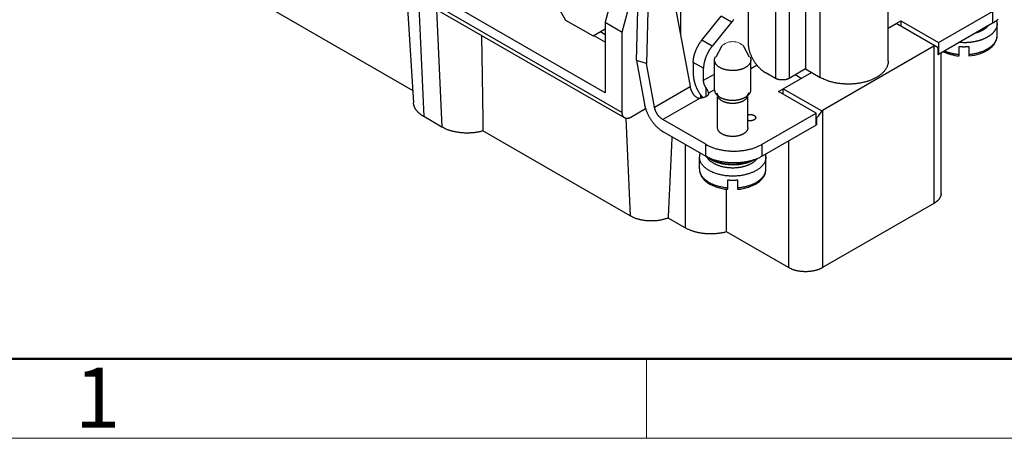
# Model space of a CAD drawing. Units: millimetres. Extents: x 11 to 751, y 29 to 435.
# Drawn here: x 339 to 404, y 120 to 148 of the extents above; entities that cross this region are included whole.
import ezdxf

# ---------------------------------------------------------------- set-up
doc = ezdxf.new("R2010")
doc.units = ezdxf.units.MM
doc.header["$MEASUREMENT"] = 0
doc.layers.get('0').update_dxf_attribs({"lineweight": 30})
doc.layers.add('DIM', color=3, linetype='Continuous', lineweight=15)
doc.layers.add('图框', color=7, linetype='Continuous', lineweight=20)
doc.styles.add('Romans字体', font='romans.shx', dxfattribs={"width": 0.75})

# ---------------------------------------------------------------- blocks, each defined once
blk = doc.blocks.new('A4图框-NEW')
at = {"layer": '图框', "lineweight": 50}
blk.add_line((836.855, 484.035), (1126.929, 484.035), dxfattribs=at)
at = {"layer": '图框', "color": 6}
blk.add_line((882.948, 484.035), (882.948, 480.535), dxfattribs=at)
at = {"layer": '图框', "color": 1, "lineweight": 18}
blk.add_line((833.413, 480.535), (1130.412, 480.535), dxfattribs=at)
at = {"layer": '图框', "color": 6, "insert": (857.76, 483.652), "char_height": 2.652, "width": 2.55791, "attachment_point": 1, "style": 'Romans字体'}
blk.add_mtext('1', dxfattribs=at)

msp = doc.modelspace()

# ---------------------------------------------------------------- linework, layer by layer
at = {"linetype": 'Continuous'}
for p, q in [((330.392, 169.448), (378.589, 141.622)), ((377.457, 142.928), (331.524, 169.448)), ((330.558, 169.082), (378.755, 141.256)), ((382.436, 154.882), (382.436, 146.781)), ((379.324, 154.588), (377.457, 147.588)), ((349.028, 152.157), (364.751, 143.079)), ((381.738, 150.588), (383.068, 143.327)), ((364.335, 149.582), (364.805, 142.257)), ((373.724, 149.689), (374.855, 147.729)), ((378.589, 146.934), (379.42, 150.052)), ((379.532, 145.056), (379.664, 149.972)), ((380.324, 149.771), (380.192, 144.855)), ((365.131, 149.121), (365.493, 141.344)), ((386.904, 149.297), (386.904, 146.227)), ((396.163, 145.018), (396.163, 149.395)), ((366.319, 148.435), (366.681, 140.658)), ((390.695, 148.872), (390.695, 144.496)), ((391.656, 143.941), (391.656, 148.317)), ((399.491, 146.243), (403.055, 148.301)), ((403.055, 148.301), (403.055, 147.517)), ((374.855, 147.729), (376.666, 146.684)), ((383.85, 146.392), (385.135, 147.99)), ((385.814, 147.598), (385.135, 147.99)), ((388.715, 148.252), (388.715, 143.875)), ((389.62, 148.252), (389.62, 143.875)), ((396.691, 147.501), (397.002, 147.68)), ((397.002, 147.68), (399.491, 146.243)), ((397.002, 147.68), (397.002, 147.321)), ((376.666, 146.684), (377.457, 147.141)), ((377.457, 147.588), (377.457, 142.928)), ((377.457, 147.588), (378.589, 146.934)), ((385.814, 147.598), (384.529, 146)), ((396.163, 147.196), (396.691, 147.501)), ((396.163, 147.196), (396.163, 147.196)), ((399.235, 146.032), (396.691, 147.501)), ((403.055, 147.517), (399.491, 145.459)), ((403.36, 146.717), (403.36, 147.501)), ((377.457, 146.259), (376.694, 146.7)), ((377.146, 146.962), (377.457, 146.782)), ((378.589, 141.622), (378.589, 146.934)), ((384.529, 146), (383.85, 146.392)), ((385.149, 145.99), (384.78, 145.267)), ((386.993, 145.267), (386.624, 145.99)), ((399.18, 145.998), (391.826, 141.752)), ((399.18, 145.998), (399.18, 135.612)), ((399.467, 145.898), (399.235, 146.032)), ((399.467, 145.44), (399.467, 145.898)), ((399.491, 146.243), (399.491, 145.459)), ((400.84, 145.46), (400.84, 145.983)), ((401.48, 145.983), (401.48, 145.46)), ((380.192, 144.855), (379.532, 145.056)), ((379.532, 145.056), (380.06, 142.173)), ((384.686, 143.124), (384.686, 145.084)), ((387.086, 143.124), (387.086, 145.084)), ((399.491, 145.459), (399.467, 145.473)), ((399.648, 136.266), (399.648, 145.55)), ((400.838, 145.359), (400.84, 145.46)), ((401.48, 145.46), (401.481, 145.359)), ((380.72, 141.972), (380.192, 144.855)), ((383.284, 144.934), (383.284, 144.137)), ((383.963, 144.542), (383.284, 144.934)), ((383.963, 143.745), (383.963, 144.542)), ((387.495, 144.739), (387.086, 144.503)), ((390.695, 144.496), (389.62, 143.875)), ((390.695, 144.496), (391.656, 143.941)), ((383.963, 143.745), (384.686, 144.162)), ((388.715, 143.875), (388.036, 144.267)), ((389.224, 143.189), (391.091, 144.267)), ((390.412, 143.875), (390.016, 144.104)), ((380.72, 141.972), (383.068, 143.327)), ((384.133, 142.667), (384.133, 143.239)), ((384.686, 143.117), (384.299, 142.893)), ((388.913, 143.01), (389.224, 143.189)), ((389.224, 143.189), (391.768, 141.721)), ((389.224, 142.83), (389.224, 143.189)), ((383.73, 142.571), (381.271, 141.151)), ((383.781, 142.573), (383.781, 142.768)), ((384.807, 142.918), (384.98, 142.625)), ((384.886, 140.609), (384.886, 142.683)), ((386.793, 142.625), (386.965, 142.918)), ((386.886, 140.609), (386.886, 142.683)), ((391.402, 141.573), (388.913, 143.01)), ((380.138, 141.863), (379.155, 141.295)), ((366.681, 140.658), (365.493, 141.344)), ((378.826, 141.227), (379.126, 134.78)), ((384.104, 139.515), (381.271, 141.151)), ((387.838, 139.515), (391.402, 141.573)), ((391.402, 140.789), (391.402, 141.573)), ((391.434, 141.26), (391.402, 141.279)), ((391.434, 141.26), (391.434, 140.803)), ((391.826, 141.752), (391.826, 131.367)), ((391.402, 140.789), (387.838, 138.731)), ((391.434, 140.803), (391.402, 140.822)), ((379.126, 134.78), (369.392, 140.399)), ((381.271, 140.367), (384.104, 138.731)), ((382.742, 139.518), (382.742, 133.998)), ((384.104, 138.731), (384.104, 139.515)), ((387.838, 138.731), (387.838, 139.515)), ((389.563, 139.727), (389.563, 131.367)), ((383.686, 137.899), (383.686, 138.682)), ((388.086, 137.899), (388.086, 138.682)), ((385.565, 136.541), (385.566, 136.642)), ((385.566, 136.642), (385.566, 137.164)), ((386.206, 137.164), (386.206, 136.642)), ((386.206, 136.642), (386.208, 136.541)), ((385.473, 133.728), (385.473, 136.55)), ((399.18, 135.612), (391.826, 131.367)), ((382.742, 133.998), (381.62, 134.646)), ((389.563, 131.367), (385.473, 133.728))]:
    msp.add_line(p, q, dxfattribs=at)
for points in [[(385.947, 147.758, 0.005802), (385.889, 147.689, 0.002817), (385.814, 147.598, 0.001491)], [(403.419, 147.78, -0.007272), (403.382, 147.747, -0.008198), (403.343, 147.714, -0.006137), (403.306, 147.684, -0.002379), (403.271, 147.658, -0.008001), (403.225, 147.625, -0.01286), (403.152, 147.578, -0.006165), (403.055, 147.517, -0.003276)], [(403.36, 147.501), (403.358, 147.452, -0.016394), (403.353, 147.403, -0.016452), (403.345, 147.354, -0.01624), (403.334, 147.306, -0.015914), (403.319, 147.259, -0.015533), (403.302, 147.211, -0.015063), (403.281, 147.165, -0.014549), (403.258, 147.119, -0.01399), (403.232, 147.074, -0.013421), (403.203, 147.029, -0.01282), (403.171, 146.986, -0.012239), (403.137, 146.944, -0.011645), (403.101, 146.903, -0.01109), (403.062, 146.863, -0.010529), (403.022, 146.824, -0.010018), (402.979, 146.787, -0.009505), (402.935, 146.75, -0.009049), (402.889, 146.715, -0.008589), (402.841, 146.682, -0.008189), (402.793, 146.649, -0.007781), (402.743, 146.619, -0.007434), (402.692, 146.589, -0.007078), (402.64, 146.561, -0.006774), (402.587, 146.534, -0.006455), (402.534, 146.509, -0.006204), (402.48, 146.484, -0.005944), (402.425, 146.462, -0.005697), (402.371, 146.44, -0.005429), (402.316, 146.42, -0.005292), (402.261, 146.401, -0.005078), (402.205, 146.383, -0.004976), (402.148, 146.366, -0.004975), (402.088, 146.349, -0.004893), (402.027, 146.333, -0.004943), (401.964, 146.318, -0.004925), (401.899, 146.304, -0.004891), (401.832, 146.291, -0.004919), (401.764, 146.279, -0.005063), (401.694, 146.268, -0.004886), (401.623, 146.259, -0.004543), (401.551, 146.251, -0.005092), (401.476, 146.244, -0.006209), (401.399, 146.238, -0.004591), (401.325, 146.234, -0.00133), (401.257, 146.231, -0.006766), (401.169, 146.23, -0.011827), (401.031, 146.235, -0.00566), (400.849, 146.243, -0.002919)], [(402.001, 146.908), (402.018, 146.914, 0.001778), (402.035, 146.919, 0.001813), (402.052, 146.924, 0.001848), (402.068, 146.93, 0.001842), (402.085, 146.936, 0.001846), (402.101, 146.941, 0.001883), (402.118, 146.947, 0.001907), (402.134, 146.953, 0.001936), (402.151, 146.96, 0.001961), (402.167, 146.966, 0.001992), (402.184, 146.972, 0.002018), (402.2, 146.979, 0.002051), (402.217, 146.986, 0.002079), (402.233, 146.993, 0.002113), (402.249, 147, 0.002143), (402.266, 147.007, 0.002178), (402.282, 147.015, 0.002209), (402.298, 147.022, 0.002247), (402.314, 147.03, 0.00228), (402.33, 147.038, 0.002319), (402.346, 147.046, 0.002354), (402.362, 147.054, 0.002395), (402.378, 147.062, 0.002432), (402.393, 147.07, 0.002475), (402.409, 147.079, 0.002515), (402.424, 147.088, 0.00256), (402.44, 147.097, 0.002602), (402.455, 147.106, 0.002649), (402.47, 147.115, 0.002693), (402.485, 147.124, 0.002743), (402.5, 147.134, 0.002789), (402.515, 147.143, 0.002839), (402.53, 147.153, 0.00289), (402.544, 147.163, 0.002951), (402.558, 147.173, 0.002994), (402.573, 147.183, 0.003031), (402.587, 147.194, 0.003114), (402.6, 147.204, 0.003243), (402.614, 147.215, 0.003202), (402.628, 147.226, 0.003035), (402.641, 147.237, 0.003426), (402.654, 147.248, 0.004197), (402.667, 147.259, 0.003217), (402.68, 147.27, 0.001047), (402.691, 147.28, 0.004702), (402.704, 147.294, 0.008395), (402.725, 147.314, 0.004174), (402.751, 147.342, 0.002215)], [(369.294, 146.717), (369.298, 146.494, -0.000028), (369.302, 146.272, -0.000028), (369.306, 146.051, -0.000029), (369.31, 145.83, -0.000029), (369.313, 145.611, -0.000029), (369.317, 145.392, -0.000029), (369.32, 145.174, -0.000029), (369.324, 144.957, -0.00003), (369.328, 144.741, -0.00003), (369.331, 144.525, -0.00003), (369.335, 144.311, -0.00003), (369.338, 144.097, -0.000031), (369.341, 143.885, -0.000031), (369.345, 143.673, -0.000031), (369.348, 143.462, -0.000031), (369.351, 143.252, -0.000031), (369.354, 143.042, -0.000032), (369.358, 142.834, -0.000033), (369.361, 142.626, -0.000032), (369.364, 142.419, -0.00003), (369.367, 142.215, -0.000034), (369.37, 142.009, -0.000041), (369.373, 141.798, -0.000031), (369.376, 141.601, -0.000011), (369.378, 141.423, -0.000044), (369.381, 141.197, -0.000078), (369.386, 140.851, -0.000038), (369.392, 140.399, -0.000021)], [(383.284, 144.934), (383.285, 144.978, -0.007345), (383.287, 145.023, -0.00695), (383.29, 145.069, -0.006684), (383.294, 145.116, -0.006611), (383.3, 145.164, -0.006473), (383.308, 145.213, -0.006329), (383.316, 145.263, -0.00618), (383.327, 145.313, -0.006071), (383.338, 145.363, -0.005947), (383.351, 145.415, -0.005845), (383.365, 145.466, -0.005736), (383.381, 145.518, -0.005645), (383.398, 145.57, -0.005556), (383.416, 145.622, -0.005488), (383.436, 145.674, -0.0054), (383.456, 145.726, -0.005306), (383.478, 145.778, -0.005286), (383.502, 145.83, -0.005325), (383.526, 145.881, -0.005143), (383.551, 145.931, -0.004793), (383.578, 145.981, -0.005206), (383.605, 146.031, -0.00609), (383.634, 146.081, -0.004699), (383.662, 146.127, -0.00182), (383.688, 146.169, -0.006416), (383.723, 146.22, -0.010992), (383.777, 146.295, -0.005553), (383.85, 146.392, -0.003011)], [(401.48, 145.46), (401.575, 145.469, 0.006855), (401.671, 145.481, 0.006645), (401.767, 145.496, 0.006655), (401.864, 145.513, 0.007001), (401.96, 145.533, 0.00726), (402.055, 145.556, 0.0075), (402.149, 145.582, 0.007753), (402.242, 145.611, 0.008085), (402.334, 145.643, 0.008417), (402.423, 145.677, 0.008796), (402.51, 145.714, 0.009196), (402.593, 145.753, 0.00964), (402.674, 145.795, 0.010131), (402.751, 145.84, 0.010667), (402.825, 145.886, 0.011223), (402.894, 145.935, 0.011761), (402.959, 145.986, 0.012508), (403.019, 146.038, 0.013398), (403.075, 146.092, 0.013839), (403.126, 146.146, 0.01371), (403.171, 146.202, 0.01564), (403.212, 146.259, 0.019182), (403.248, 146.318, 0.015909), (403.278, 146.374, 0.006906), (403.303, 146.425, 0.022338), (403.324, 146.49, 0.040289), (403.343, 146.588, 0.021393), (403.36, 146.717, 0.01184)], [(384.529, 146), (384.496, 145.959, 0.005182), (384.464, 145.916, 0.005013), (384.432, 145.872, 0.004934), (384.401, 145.828, 0.00499), (384.371, 145.782, 0.005005), (384.341, 145.735, 0.005009), (384.312, 145.687, 0.005012), (384.284, 145.639, 0.005041), (384.257, 145.59, 0.005063), (384.23, 145.54, 0.005098), (384.205, 145.489, 0.00513), (384.181, 145.438, 0.005172), (384.157, 145.386, 0.005222), (384.135, 145.335, 0.005285), (384.114, 145.283, 0.005335), (384.095, 145.23, 0.005371), (384.077, 145.178, 0.005488), (384.06, 145.126, 0.005667), (384.044, 145.074, 0.005615), (384.03, 145.023, 0.005357), (384.017, 144.972, 0.00596), (384.005, 144.921, 0.007161), (383.995, 144.869, 0.005684), (383.987, 144.821, 0.002236), (383.979, 144.778, 0.007991), (383.973, 144.724, 0.014323), (383.968, 144.645, 0.007528), (383.963, 144.542, 0.004157)], [(386.904, 146.227), (386.906, 146.164, 0.010837), (386.91, 146.098, 0.00982), (386.916, 146.031, 0.009256), (386.926, 145.96, 0.009267), (386.939, 145.888, 0.009072), (386.954, 145.814, 0.008859), (386.973, 145.738, 0.008628), (386.995, 145.661, 0.008509), (387.021, 145.583, 0.008346), (387.049, 145.504, 0.008245), (387.081, 145.425, 0.008123), (387.115, 145.346, 0.008055), (387.153, 145.267, 0.007988), (387.193, 145.189, 0.007965), (387.236, 145.112, 0.007927), (387.281, 145.036, 0.00789), (387.329, 144.962, 0.007965), (387.378, 144.89, 0.008126), (387.43, 144.82, 0.008019), (387.483, 144.754, 0.00765), (387.536, 144.69, 0.008387), (387.592, 144.629, 0.009885), (387.649, 144.57, 0.008027), (387.703, 144.517, 0.003568), (387.753, 144.47, 0.010928), (387.816, 144.419, 0.019528), (387.911, 144.351, 0.010721), (388.036, 144.267, 0.006111)], [(399.235, 146.032), (399.233, 146.03, -0.000376), (399.231, 146.029, -0.000376), (399.23, 146.028, -0.000375), (399.228, 146.027, -0.000374), (399.226, 146.026, -0.000374), (399.224, 146.025, -0.000373), (399.222, 146.024, -0.000372), (399.221, 146.023, -0.000372), (399.219, 146.021, -0.000371), (399.217, 146.02, -0.00037), (399.215, 146.019, -0.00037), (399.213, 146.018, -0.000369), (399.211, 146.017, -0.000368), (399.21, 146.016, -0.000368), (399.208, 146.015, -0.000367), (399.206, 146.014, -0.000364), (399.204, 146.012, -0.000366), (399.202, 146.011, -0.000373), (399.2, 146.01, -0.000362), (399.198, 146.009, -0.000337), (399.197, 146.008, -0.000371), (399.195, 146.007, -0.000442), (399.193, 146.006, -0.000335), (399.191, 146.005, -0.000115), (399.189, 146.004, -0.000471), (399.187, 146.003, -0.000807), (399.184, 146.001, -0.000394), (399.18, 145.998, -0.000208)], [(399.88, 145.684), (399.909, 145.672, 0.003024), (399.94, 145.66, 0.00301), (399.97, 145.648, 0.002975), (400.001, 145.637, 0.002923), (400.032, 145.626, 0.00288), (400.063, 145.616, 0.002839), (400.094, 145.605, 0.002801), (400.126, 145.596, 0.002761), (400.157, 145.586, 0.002725), (400.189, 145.577, 0.002688), (400.221, 145.568, 0.002654), (400.253, 145.559, 0.002617), (400.286, 145.551, 0.002587), (400.318, 145.543, 0.002558), (400.351, 145.536, 0.002523), (400.383, 145.528, 0.002478), (400.416, 145.521, 0.002471), (400.448, 145.515, 0.002486), (400.481, 145.508, 0.002396), (400.514, 145.502, 0.002223), (400.546, 145.497, 0.002412), (400.579, 145.492, 0.002817), (400.613, 145.486, 0.002149), (400.645, 145.482, 0.0008), (400.673, 145.478, 0.002935), (400.71, 145.473, 0.004958), (400.766, 145.467, 0.002443), (400.84, 145.46, 0.001309)], [(400.84, 145.983), (400.862, 145.981, 0.001452), (400.884, 145.979, 0.001459), (400.906, 145.978, 0.001459), (400.927, 145.976, 0.00145), (400.949, 145.975, 0.001444), (400.971, 145.974, 0.001439), (400.993, 145.973, 0.001435), (401.015, 145.972, 0.00143), (401.036, 145.971, 0.001426), (401.058, 145.97, 0.001421), (401.08, 145.97, 0.001417), (401.101, 145.97, 0.001412), (401.123, 145.969, 0.001409), (401.145, 145.969, 0.001407), (401.166, 145.969, 0.001401), (401.187, 145.969, 0.001388), (401.209, 145.969, 0.001397), (401.23, 145.97, 0.00142), (401.251, 145.97, 0.001379), (401.272, 145.971, 0.001288), (401.293, 145.971, 0.001413), (401.315, 145.972, 0.001671), (401.336, 145.973, 0.001278), (401.356, 145.974, 0.000462), (401.375, 145.975, 0.001777), (401.398, 145.977, 0.003046), (401.433, 145.979, 0.001506), (401.48, 145.983, 0.000806)], [(384.686, 145.084), (384.686, 145.09, -0.00409), (384.686, 145.097, -0.004018), (384.687, 145.103, -0.004), (384.687, 145.11, -0.004046), (384.688, 145.116, -0.004065), (384.688, 145.123, -0.004078), (384.689, 145.129, -0.004083), (384.69, 145.136, -0.0041), (384.691, 145.143, -0.004105), (384.692, 145.149, -0.004118), (384.693, 145.156, -0.004118), (384.694, 145.163, -0.004124), (384.695, 145.17, -0.004125), (384.697, 145.176, -0.004139), (384.699, 145.183, -0.004122), (384.7, 145.19, -0.004097), (384.702, 145.197, -0.004127), (384.704, 145.204, -0.004216), (384.707, 145.211, -0.004074), (384.709, 145.218, -0.003784), (384.711, 145.225, -0.00419), (384.714, 145.232, -0.005018), (384.717, 145.239, -0.003739), (384.719, 145.246, -0.001182), (384.722, 145.252, -0.005343), (384.726, 145.26, -0.009113), (384.731, 145.272, -0.004334), (384.739, 145.288, -0.002252)], [(387.033, 145.288), (387.056, 145.238, -0.028581), (387.073, 145.188, -0.030236), (387.083, 145.136, -0.03117), (387.086, 145.084, -0.032269), (387.083, 145.032, -0.032469), (387.073, 144.98, -0.031534), (387.056, 144.929, -0.030019), (387.033, 144.88, -0.028089), (387.004, 144.832, -0.025943), (386.97, 144.786, -0.023615), (386.93, 144.742, -0.021484), (386.887, 144.701, -0.019401), (386.839, 144.663, -0.017608), (386.788, 144.627, -0.015863), (386.735, 144.594, -0.014551), (386.679, 144.564, -0.013312), (386.622, 144.537, -0.012135), (386.564, 144.512, -0.010884), (386.506, 144.49, -0.010569), (386.446, 144.471, -0.010009), (386.383, 144.453, -0.009459), (386.316, 144.437, -0.00968), (386.246, 144.423, -0.009622), (386.172, 144.411, -0.009688), (386.095, 144.401, -0.009669), (386.015, 144.395, -0.00982), (385.932, 144.391, -0.009884), (385.848, 144.391, -0.010101), (385.763, 144.395, -0.010267), (385.676, 144.402, -0.01057), (385.59, 144.412, -0.010857), (385.505, 144.427, -0.011262), (385.421, 144.445, -0.011706), (385.339, 144.467, -0.012256), (385.26, 144.493, -0.012862), (385.185, 144.521, -0.013499), (385.114, 144.553, -0.014406), (385.048, 144.588, -0.015473), (384.987, 144.625, -0.016274), (384.932, 144.664, -0.016479), (384.882, 144.704, -0.018848), (384.838, 144.746, -0.022985), (384.8, 144.79, -0.020253), (384.768, 144.832, -0.010488), (384.742, 144.871, -0.02783), (384.721, 144.919, -0.050795), (384.702, 144.991, -0.029027), (384.686, 145.084, -0.016861)], [(399.467, 145.44), (399.468, 145.441, 0.000261), (399.468, 145.442, 0.000261), (399.469, 145.443, 0.000261), (399.47, 145.443, 0.000261), (399.47, 145.444, 0.000262), (399.471, 145.445, 0.000262), (399.472, 145.445, 0.000262), (399.472, 145.446, 0.000263), (399.473, 145.447, 0.000263), (399.474, 145.448, 0.000263), (399.474, 145.448, 0.000264), (399.475, 145.449, 0.000264), (399.475, 145.45, 0.000264), (399.476, 145.45, 0.000265), (399.477, 145.451, 0.000265), (399.477, 145.452, 0.000264), (399.478, 145.453, 0.000266), (399.479, 145.453, 0.000272), (399.479, 145.454, 0.000264), (399.48, 145.455, 0.000247), (399.48, 145.456, 0.000273), (399.481, 145.456, 0.000326), (399.482, 145.457, 0.000248), (399.482, 145.458, 0.000085), (399.483, 145.458, 0.00035), (399.484, 145.459, 0.000604), (399.485, 145.46, 0.000296), (399.486, 145.462, 0.000157)], [(396.163, 145.018), (396.16, 144.943, -0.02104), (396.15, 144.867, -0.021165), (396.134, 144.792, -0.020716), (396.111, 144.718, -0.02004), (396.083, 144.645, -0.019279), (396.048, 144.574, -0.018367), (396.008, 144.504, -0.017414), (395.962, 144.435, -0.016417), (395.911, 144.369, -0.015456), (395.856, 144.305, -0.014474), (395.796, 144.243, -0.013579), (395.732, 144.183, -0.012685), (395.664, 144.127, -0.011905), (395.593, 144.072, -0.011144), (395.519, 144.021, -0.010461), (395.442, 143.972, -0.009703), (395.363, 143.925, -0.009378), (395.28, 143.881, -0.009053), (395.192, 143.838, -0.008597), (395.099, 143.796, -0.008538), (395.002, 143.756, -0.008366), (394.901, 143.718, -0.008183), (394.795, 143.683, -0.007971), (394.685, 143.65, -0.007859), (394.571, 143.62, -0.007702), (394.454, 143.592, -0.007598), (394.334, 143.568, -0.007469), (394.211, 143.547, -0.007394), (394.085, 143.529, -0.007302), (393.957, 143.515, -0.00725), (393.828, 143.504, -0.007191), (393.698, 143.498, -0.00716), (393.567, 143.494, -0.007141), (393.436, 143.495, -0.007146), (393.305, 143.499, -0.007145), (393.175, 143.508, -0.007131), (393.046, 143.519, -0.007224), (392.919, 143.535, -0.007386), (392.794, 143.554, -0.007302), (392.672, 143.576, -0.006968), (392.553, 143.601, -0.007656), (392.436, 143.629, -0.009044), (392.321, 143.662, -0.007317), (392.215, 143.694, -0.003194), (392.121, 143.725, -0.009995), (392.011, 143.769, -0.017825), (391.854, 143.842, -0.009691), (391.656, 143.941, -0.005495)], [(383.284, 144.137), (383.285, 144.092, 0.007511), (383.287, 144.047, 0.006987), (383.29, 144.001, 0.006698), (383.295, 143.953, 0.0067), (383.301, 143.904, 0.006593), (383.308, 143.854, 0.006475), (383.317, 143.803, 0.006341), (383.328, 143.751, 0.006265), (383.34, 143.698, 0.006157), (383.354, 143.645, 0.006086), (383.369, 143.59, 0.00599), (383.386, 143.536, 0.005928), (383.404, 143.481, 0.005855), (383.425, 143.425, 0.005816), (383.446, 143.369, 0.005742), (383.469, 143.313, 0.005673), (383.494, 143.258, 0.005676), (383.52, 143.202, 0.005759), (383.548, 143.146, 0.005576), (383.576, 143.092, 0.005213), (383.606, 143.038, 0.005713), (383.638, 142.983, 0.006762), (383.672, 142.929, 0.005201), (383.704, 142.878, 0.001937), (383.734, 142.833, 0.007236), (383.774, 142.777, 0.01256), (383.838, 142.696, 0.006338), (383.924, 142.591, 0.003415)], [(384.133, 143.239), (384.122, 143.255, -0.004518), (384.111, 143.272, -0.004505), (384.101, 143.289, -0.004487), (384.091, 143.307, -0.004492), (384.081, 143.324, -0.004499), (384.072, 143.342, -0.0045), (384.063, 143.36, -0.004509), (384.054, 143.378, -0.004521), (384.046, 143.396, -0.004541), (384.038, 143.413, -0.004557), (384.03, 143.431, -0.004584), (384.023, 143.449, -0.004605), (384.016, 143.467, -0.004644), (384.01, 143.485, -0.00468), (384.004, 143.503, -0.004716), (383.999, 143.521, -0.004726), (383.993, 143.538, -0.004814), (383.989, 143.555, -0.004939), (383.984, 143.573, -0.004883), (383.981, 143.59, -0.004642), (383.977, 143.606, -0.005123), (383.974, 143.623, -0.006083), (383.971, 143.64, -0.004837), (383.969, 143.655, -0.001966), (383.967, 143.669, -0.006679), (383.966, 143.686, -0.011795), (383.964, 143.712, -0.006188), (383.963, 143.745, -0.003435)], [(389.62, 143.875), (389.598, 143.863, -0.010837), (389.574, 143.851, -0.009819), (389.549, 143.84, -0.009256), (389.523, 143.829, -0.009267), (389.496, 143.819, -0.009072), (389.467, 143.81, -0.008859), (389.437, 143.801, -0.008628), (389.406, 143.794, -0.008509), (389.374, 143.787, -0.008346), (389.341, 143.781, -0.008245), (389.307, 143.776, -0.008123), (389.273, 143.772, -0.008055), (389.238, 143.769, -0.007988), (389.203, 143.768, -0.007965), (389.167, 143.767, -0.007927), (389.132, 143.768, -0.00789), (389.097, 143.769, -0.007965), (389.062, 143.772, -0.008125), (389.027, 143.776, -0.008019), (388.994, 143.781, -0.00765), (388.961, 143.787, -0.008387), (388.929, 143.794, -0.009885), (388.897, 143.802, -0.008027), (388.868, 143.81, -0.003568), (388.842, 143.818, -0.010928), (388.811, 143.829, -0.019528), (388.768, 143.849, -0.010721), (388.715, 143.875, -0.006111)], [(383.068, 143.327), (383.071, 143.309, 0.004606), (383.075, 143.291, 0.00441), (383.08, 143.272, 0.004306), (383.084, 143.253, 0.004321), (383.089, 143.234, 0.004292), (383.095, 143.215, 0.004257), (383.101, 143.195, 0.004215), (383.107, 143.176, 0.004198), (383.114, 143.156, 0.004167), (383.121, 143.136, 0.004151), (383.128, 143.116, 0.004123), (383.136, 143.096, 0.004109), (383.145, 143.076, 0.004091), (383.153, 143.056, 0.004091), (383.163, 143.036, 0.004066), (383.172, 143.016, 0.004037), (383.182, 142.996, 0.004064), (383.192, 142.976, 0.004146), (383.203, 142.956, 0.004026), (383.214, 142.937, 0.003767), (383.225, 142.917, 0.004157), (383.237, 142.898, 0.00496), (383.249, 142.878, 0.003786), (383.261, 142.859, 0.001333), (383.272, 142.843, 0.00534), (383.287, 142.822, 0.009274), (383.31, 142.791, 0.004604), (383.341, 142.751, 0.002455)], [(384.686, 143.124), (384.687, 143.096, 0.018831), (384.69, 143.067, 0.017831), (384.695, 143.038, 0.017362), (384.703, 143.009, 0.01767), (384.713, 142.979, 0.017493), (384.725, 142.95, 0.017139), (384.739, 142.92, 0.016616), (384.756, 142.891, 0.016183), (384.776, 142.861, 0.015561), (384.798, 142.832, 0.014993), (384.823, 142.803, 0.014311), (384.85, 142.775, 0.013711), (384.879, 142.747, 0.01304), (384.911, 142.72, 0.012452), (384.945, 142.694, 0.011831), (384.982, 142.669, 0.011286), (385.02, 142.644, 0.010735), (385.061, 142.621, 0.010248), (385.103, 142.599, 0.009773), (385.148, 142.578, 0.009346), (385.193, 142.558, 0.008945), (385.241, 142.54, 0.008577), (385.289, 142.523, 0.008243), (385.338, 142.508, 0.007929), (385.389, 142.494, 0.007654), (385.439, 142.481, 0.007386), (385.491, 142.47, 0.007164), (385.543, 142.46, 0.00694), (385.594, 142.452, 0.006757), (385.646, 142.445, 0.006555), (385.698, 142.44, 0.006427), (385.749, 142.436, 0.006287), (385.8, 142.433, 0.006139), (385.85, 142.432, 0.005945), (385.899, 142.431, 0.005966), (385.948, 142.432, 0.005889), (385.997, 142.434, 0.005866), (386.047, 142.438, 0.00604), (386.097, 142.442, 0.006132), (386.147, 142.448, 0.006308), (386.198, 142.455, 0.006465), (386.248, 142.464, 0.006654), (386.298, 142.473, 0.006831), (386.349, 142.485, 0.007064), (386.398, 142.497, 0.00729), (386.447, 142.512, 0.007559), (386.495, 142.527, 0.007834), (386.542, 142.544, 0.00815), (386.588, 142.562, 0.008484), (386.633, 142.582, 0.008854), (386.676, 142.603, 0.009252), (386.718, 142.624, 0.009675), (386.757, 142.648, 0.010153), (386.795, 142.672, 0.010656), (386.831, 142.697, 0.011183), (386.864, 142.723, 0.01167), (386.896, 142.749, 0.012364), (386.925, 142.777, 0.013173), (386.951, 142.805, 0.013545), (386.976, 142.833, 0.013346), (386.997, 142.862, 0.01513), (387.017, 142.892, 0.01841), (387.033, 142.922, 0.015186), (387.048, 142.95, 0.006594), (387.06, 142.976, 0.021125), (387.07, 143.009, 0.037719), (387.078, 143.059, 0.019932), (387.086, 143.124, 0.01104)], [(384.133, 142.667), (384.123, 142.661, -0.005291), (384.113, 142.656, -0.005016), (384.103, 142.651, -0.004863), (384.092, 142.646, -0.004863), (384.081, 142.641, -0.004804), (384.07, 142.636, -0.004739), (384.059, 142.631, -0.004663), (384.047, 142.626, -0.004619), (384.035, 142.622, -0.004554), (384.022, 142.617, -0.00451), (384.01, 142.613, -0.004449), (383.997, 142.609, -0.004407), (383.983, 142.605, -0.004357), (383.97, 142.601, -0.004329), (383.956, 142.598, -0.00427), (383.942, 142.594, -0.004213), (383.928, 142.591, -0.004209), (383.914, 142.588, -0.004269), (383.899, 142.586, -0.004108), (383.884, 142.583, -0.003811), (383.87, 142.581, -0.004187), (383.854, 142.579, -0.004973), (383.839, 142.577, -0.003738), (383.824, 142.575, -0.001264), (383.81, 142.574, -0.005268), (383.793, 142.573, -0.009013), (383.766, 142.572, -0.004377), (383.73, 142.571, -0.002303)], [(384.299, 142.893), (384.298, 142.884, -0.011612), (384.297, 142.876, -0.011613), (384.296, 142.867, -0.011515), (384.294, 142.858, -0.011373), (384.292, 142.849, -0.01121), (384.29, 142.841, -0.011012), (384.287, 142.832, -0.010792), (384.284, 142.823, -0.010549), (384.28, 142.815, -0.010293), (384.276, 142.807, -0.010019), (384.271, 142.798, -0.009738), (384.267, 142.79, -0.009441), (384.262, 142.782, -0.009157), (384.256, 142.774, -0.008871), (384.25, 142.766, -0.008566), (384.244, 142.758, -0.008229), (384.238, 142.751, -0.008011), (384.231, 142.743, -0.00786), (384.224, 142.736, -0.007402), (384.217, 142.729, -0.006724), (384.209, 142.722, -0.00709), (384.202, 142.715, -0.008001), (384.193, 142.708, -0.005994), (384.185, 142.702, -0.002323), (384.178, 142.696, -0.007826), (384.168, 142.69, -0.0126), (384.153, 142.68, -0.006049), (384.133, 142.667, -0.003216)], [(386.834, 142.6), (386.817, 142.574, -0.017152), (386.796, 142.548, -0.015948), (386.774, 142.522, -0.014933), (386.749, 142.497, -0.014395), (386.722, 142.472, -0.013691), (386.693, 142.448, -0.012972), (386.661, 142.425, -0.012261), (386.627, 142.403, -0.011661), (386.592, 142.382, -0.011061), (386.555, 142.362, -0.010519), (386.516, 142.343, -0.010007), (386.475, 142.325, -0.009545), (386.434, 142.309, -0.009122), (386.391, 142.294, -0.008727), (386.347, 142.28, -0.008382), (386.303, 142.268, -0.00805), (386.258, 142.257, -0.007769), (386.212, 142.247, -0.007486), (386.167, 142.239, -0.007268), (386.121, 142.232, -0.007038), (386.075, 142.226, -0.006851), (386.03, 142.221, -0.006645), (385.985, 142.218, -0.006531), (385.941, 142.216, -0.006323), (385.897, 142.216, -0.006352), (385.852, 142.216, -0.006438), (385.807, 142.217, -0.006411), (385.761, 142.22, -0.006639), (385.714, 142.224, -0.006817), (385.667, 142.229, -0.006984), (385.62, 142.236, -0.007139), (385.573, 142.244, -0.007379), (385.527, 142.254, -0.007609), (385.481, 142.265, -0.007897), (385.435, 142.277, -0.008156), (385.39, 142.291, -0.008441), (385.346, 142.306, -0.008853), (385.304, 142.323, -0.00942), (385.262, 142.341, -0.009607), (385.222, 142.36, -0.009446), (385.185, 142.38, -0.010828), (385.148, 142.401, -0.013474), (385.113, 142.424, -0.011098), (385.082, 142.447, -0.00452), (385.054, 142.468, -0.016198), (385.024, 142.496, -0.030782), (384.985, 142.54, -0.017017), (384.938, 142.6, -0.009552)], [(365.493, 141.344), (365.455, 141.367, -0.005249), (365.417, 141.39, -0.005262), (365.38, 141.414, -0.005364), (365.343, 141.439, -0.005589), (365.308, 141.465, -0.005785), (365.273, 141.491, -0.005969), (365.239, 141.517, -0.006159), (365.207, 141.545, -0.006375), (365.175, 141.573, -0.006588), (365.144, 141.601, -0.006815), (365.114, 141.63, -0.00704), (365.086, 141.66, -0.007277), (365.058, 141.69, -0.007523), (365.032, 141.721, -0.007788), (365.007, 141.752, -0.008021), (364.984, 141.783, -0.008227), (364.961, 141.815, -0.008554), (364.94, 141.848, -0.008994), (364.921, 141.881, -0.008996), (364.903, 141.914, -0.008627), (364.886, 141.947, -0.009755), (364.871, 141.981, -0.011934), (364.857, 142.016, -0.009307), (364.845, 142.049, -0.003286), (364.835, 142.079, -0.013396), (364.825, 142.118, -0.023789), (364.815, 142.178, -0.011904), (364.804, 142.257, -0.006349)], [(380.06, 142.173), (380.073, 142.107, 0.007648), (380.088, 142.041, 0.007158), (380.106, 141.972, 0.006891), (380.126, 141.903, 0.006936), (380.148, 141.833, 0.006876), (380.173, 141.762, 0.006801), (380.2, 141.69, 0.006718), (380.23, 141.618, 0.006696), (380.262, 141.546, 0.006652), (380.296, 141.474, 0.006639), (380.332, 141.402, 0.006617), (380.371, 141.331, 0.006622), (380.412, 141.261, 0.006633), (380.454, 141.191, 0.00667), (380.499, 141.123, 0.006691), (380.545, 141.056, 0.006704), (380.592, 140.991, 0.006815), (380.641, 140.928, 0.007001), (380.691, 140.867, 0.00693), (380.742, 140.808, 0.006618), (380.794, 140.752, 0.007314), (380.847, 140.698, 0.00871), (380.902, 140.646, 0.007002), (380.953, 140.598, 0.002943), (381, 140.556, 0.009693), (381.06, 140.509, 0.01738), (381.152, 140.446, 0.009354), (381.271, 140.367, 0.005252)], [(381.271, 141.151), (381.247, 141.165, -0.009308), (381.223, 141.181, -0.008609), (381.199, 141.198, -0.008187), (381.175, 141.216, -0.00814), (381.151, 141.235, -0.007963), (381.127, 141.256, -0.007774), (381.102, 141.278, -0.007574), (381.078, 141.301, -0.007449), (381.054, 141.326, -0.007295), (381.031, 141.352, -0.007182), (381.007, 141.378, -0.007056), (380.985, 141.406, -0.006964), (380.962, 141.435, -0.006874), (380.941, 141.464, -0.006816), (380.92, 141.495, -0.006738), (380.9, 141.526, -0.006657), (380.88, 141.557, -0.00667), (380.862, 141.589, -0.006755), (380.844, 141.622, -0.006589), (380.828, 141.654, -0.006208), (380.812, 141.687, -0.006767), (380.798, 141.72, -0.007936), (380.784, 141.753, -0.006279), (380.772, 141.785, -0.002616), (380.761, 141.814, -0.008545), (380.75, 141.849, -0.014946), (380.737, 141.903, -0.007872), (380.72, 141.972, -0.004376)], [(379.155, 141.295), (379.128, 141.28, -0.011352), (379.1, 141.267, -0.011346), (379.073, 141.255, -0.011789), (379.045, 141.244, -0.012967), (379.016, 141.235, -0.014021), (378.988, 141.228, -0.015042), (378.96, 141.223, -0.016114), (378.932, 141.219, -0.01735), (378.905, 141.218, -0.018553), (378.878, 141.219, -0.019778), (378.852, 141.222, -0.020909), (378.826, 141.227, -0.021952), (378.801, 141.234, -0.022811), (378.777, 141.244, -0.02346), (378.755, 141.256, -0.023734), (378.733, 141.269, -0.023624), (378.713, 141.285, -0.023463), (378.694, 141.303, -0.0232), (378.677, 141.323, -0.021834), (378.661, 141.344, -0.019709), (378.647, 141.367, -0.020201), (378.634, 141.392, -0.021889), (378.623, 141.418, -0.016126), (378.614, 141.444, -0.006756), (378.606, 141.468, -0.019545), (378.6, 141.501, -0.029326), (378.594, 141.553, -0.013653), (378.589, 141.622, -0.007181)], [(386.886, 141.465), (386.905, 141.47, -0.009942), (386.924, 141.474, -0.009156), (386.944, 141.478, -0.008764), (386.965, 141.481, -0.008952), (386.986, 141.484, -0.008958), (387.008, 141.486, -0.008934), (387.03, 141.486, -0.008912), (387.053, 141.487, -0.009003), (387.076, 141.486, -0.009075), (387.098, 141.484, -0.009198), (387.121, 141.482, -0.009339), (387.143, 141.479, -0.009525), (387.165, 141.475, -0.009751), (387.186, 141.47, -0.009998), (387.207, 141.465, -0.010316), (387.227, 141.458, -0.01063), (387.246, 141.452, -0.011047), (387.264, 141.444, -0.011434), (387.281, 141.436, -0.011952), (387.297, 141.428, -0.012405), (387.312, 141.419, -0.013024), (387.326, 141.41, -0.013544), (387.338, 141.4, -0.014231), (387.349, 141.39, -0.014746), (387.36, 141.381, -0.01552), (387.369, 141.371, -0.01612), (387.377, 141.361, -0.01671), (387.383, 141.351, -0.016939), (387.389, 141.341, -0.017889), (387.394, 141.332, -0.018212), (387.398, 141.322, -0.018945), (387.401, 141.312, -0.020353), (387.404, 141.301, -0.02111), (387.405, 141.29, -0.022381), (387.406, 141.279, -0.023182), (387.405, 141.268, -0.023766), (387.404, 141.256, -0.023815), (387.401, 141.244, -0.023867), (387.397, 141.232, -0.023337), (387.391, 141.22, -0.022759), (387.384, 141.208, -0.021741), (387.376, 141.196, -0.020793), (387.367, 141.185, -0.019568), (387.356, 141.173, -0.018479), (387.344, 141.162, -0.017263), (387.331, 141.152, -0.01621), (387.316, 141.141, -0.015132), (387.3, 141.132, -0.0142), (387.284, 141.123, -0.013305), (387.266, 141.114, -0.012522), (387.247, 141.107, -0.011806), (387.228, 141.1, -0.01116), (387.208, 141.093, -0.010609), (387.188, 141.088, -0.010101), (387.168, 141.083, -0.009661), (387.147, 141.079, -0.009201), (387.126, 141.076, -0.008943), (387.106, 141.074, -0.008741), (387.085, 141.072, -0.008319), (387.065, 141.071, -0.007598), (387.045, 141.071, -0.008084), (387.026, 141.071, -0.009267), (387.007, 141.072, -0.007106), (386.989, 141.074, -0.002346), (386.973, 141.075, -0.00952), (386.954, 141.078, -0.017095), (386.925, 141.084, -0.008294), (386.886, 141.093, -0.00447)], [(391.826, 141.752), (391.824, 141.751, -0.000356), (391.822, 141.75, -0.000356), (391.82, 141.749, -0.000355), (391.818, 141.748, -0.000355), (391.816, 141.747, -0.000354), (391.815, 141.746, -0.000354), (391.813, 141.745, -0.000353), (391.811, 141.744, -0.000352), (391.809, 141.743, -0.000352), (391.807, 141.742, -0.000351), (391.805, 141.741, -0.000351), (391.803, 141.739, -0.00035), (391.801, 141.738, -0.00035), (391.799, 141.737, -0.00035), (391.797, 141.736, -0.000349), (391.795, 141.735, -0.000346), (391.793, 141.734, -0.000348), (391.791, 141.733, -0.000355), (391.79, 141.732, -0.000344), (391.788, 141.731, -0.000321), (391.786, 141.73, -0.000354), (391.784, 141.729, -0.000421), (391.782, 141.728, -0.000319), (391.78, 141.727, -0.000109), (391.778, 141.726, -0.000449), (391.776, 141.725, -0.000771), (391.772, 141.723, -0.000376), (391.768, 141.721, -0.000199)], [(369.392, 140.399), (369.309, 140.377, -0.006694), (369.223, 140.356, -0.00634), (369.135, 140.337, -0.006152), (369.044, 140.32, -0.006205), (368.952, 140.304, -0.006178), (368.858, 140.291, -0.006138), (368.762, 140.28, -0.006092), (368.664, 140.271, -0.006094), (368.566, 140.265, -0.006079), (368.466, 140.261, -0.006088), (368.366, 140.259, -0.00609), (368.266, 140.26, -0.006113), (368.165, 140.263, -0.006143), (368.065, 140.269, -0.006193), (367.965, 140.278, -0.006228), (367.865, 140.288, -0.006253), (367.767, 140.301, -0.00637), (367.67, 140.317, -0.006557), (367.574, 140.335, -0.006495), (367.481, 140.355, -0.006202), (367.389, 140.377, -0.006873), (367.299, 140.402, -0.008213), (367.21, 140.429, -0.006575), (367.127, 140.456, -0.002702), (367.054, 140.482, -0.009153), (366.966, 140.518, -0.01642), (366.84, 140.578, -0.008768), (366.681, 140.658, -0.004895)], [(386.886, 140.609), (386.885, 140.575, -0.027711), (386.879, 140.541, -0.025734), (386.87, 140.506, -0.02455), (386.857, 140.471, -0.024798), (386.84, 140.435, -0.024019), (386.818, 140.4, -0.022886), (386.792, 140.365, -0.021484), (386.762, 140.331, -0.020307), (386.728, 140.298, -0.018918), (386.69, 140.266, -0.017695), (386.648, 140.235, -0.016437), (386.602, 140.206, -0.015361), (386.553, 140.179, -0.014323), (386.501, 140.154, -0.013422), (386.446, 140.131, -0.012604), (386.389, 140.11, -0.011874), (386.33, 140.092, -0.011249), (386.271, 140.076, -0.010666), (386.21, 140.063, -0.010199), (386.149, 140.052, -0.009735), (386.087, 140.044, -0.009397), (386.026, 140.038, -0.009034), (385.966, 140.034, -0.008786), (385.907, 140.032, -0.008478), (385.849, 140.032, -0.008338), (385.793, 140.034, -0.008159), (385.738, 140.038, -0.007979), (385.686, 140.044, -0.007641), (385.635, 140.05, -0.007892), (385.585, 140.059, -0.007992), (385.535, 140.069, -0.008013), (385.485, 140.081, -0.008654), (385.434, 140.094, -0.00917), (385.384, 140.11, -0.009773), (385.334, 140.128, -0.010328), (385.285, 140.148, -0.011048), (385.237, 140.17, -0.011936), (385.19, 140.195, -0.013202), (385.146, 140.221, -0.013851), (385.104, 140.249, -0.014046), (385.065, 140.28, -0.016778), (385.029, 140.312, -0.021992), (384.996, 140.347, -0.018458), (384.968, 140.381, -0.007108), (384.944, 140.413, -0.028473), (384.923, 140.455, -0.056464), (384.903, 140.521, -0.030581), (384.886, 140.609, -0.016469)], [(391.402, 140.793), (391.403, 140.793, 0.000124), (391.404, 140.794, 0.000124), (391.405, 140.794, 0.000124), (391.406, 140.794, 0.000124), (391.407, 140.795, 0.000124), (391.408, 140.795, 0.000124), (391.409, 140.795, 0.000124), (391.41, 140.796, 0.000124), (391.412, 140.796, 0.000124), (391.413, 140.796, 0.000125), (391.414, 140.797, 0.000125), (391.415, 140.797, 0.000125), (391.416, 140.797, 0.000125), (391.417, 140.798, 0.000125), (391.418, 140.798, 0.000125), (391.419, 140.798, 0.000124), (391.42, 140.798, 0.000125), (391.421, 140.799, 0.000128), (391.422, 140.799, 0.000124), (391.424, 140.799, 0.000116), (391.425, 140.8, 0.000128), (391.426, 140.8, 0.000152), (391.427, 140.8, 0.000116), (391.428, 140.801, 0.00004), (391.429, 140.801, 0.000163), (391.43, 140.801, 0.000281), (391.432, 140.802, 0.000138), (391.434, 140.803, 0.000073)], [(381.874, 140.019), (381.865, 139.825, -0.000002), (381.856, 139.632, -0.000002), (381.847, 139.44, -0.000002), (381.838, 139.249, -0.000002), (381.829, 139.059, -0.000002), (381.82, 138.87, -0.000002), (381.811, 138.683, -0.000002), (381.802, 138.496, -0.000002), (381.793, 138.31, -0.000002), (381.785, 138.126, -0.000002), (381.776, 137.942, -0.000002), (381.767, 137.76, -0.000002), (381.759, 137.579, -0.000002), (381.75, 137.398, -0.000002), (381.742, 137.219, -0.000002), (381.733, 137.04, -0.000002), (381.725, 136.863, -0.000002), (381.717, 136.687, -0.000002), (381.708, 136.511, -0.000002), (381.7, 136.337, -0.000002), (381.692, 136.165, -0.000002), (381.684, 135.991, -0.000003), (381.675, 135.814, -0.000002), (381.668, 135.649, -0.000001), (381.66, 135.5, -0.000003), (381.652, 135.311, -0.000005), (381.638, 135.022, -0.000002), (381.62, 134.646, -0.000001)], [(384.104, 139.515), (384.195, 139.465, 0.010837), (384.292, 139.417, 0.009819), (384.395, 139.37, 0.009256), (384.503, 139.326, 0.009267), (384.616, 139.285, 0.009072), (384.735, 139.246, 0.008859), (384.859, 139.211, 0.008628), (384.987, 139.179, 0.008509), (385.12, 139.15, 0.008346), (385.256, 139.126, 0.008245), (385.395, 139.106, 0.008123), (385.537, 139.09, 0.008055), (385.68, 139.078, 0.007988), (385.825, 139.071, 0.007965), (385.971, 139.069, 0.007927), (386.117, 139.071, 0.00789), (386.262, 139.078, 0.007965), (386.405, 139.09, 0.008126), (386.547, 139.106, 0.008019), (386.686, 139.126, 0.00765), (386.822, 139.15, 0.008387), (386.955, 139.179, 0.009885), (387.086, 139.212, 0.008027), (387.207, 139.246, 0.003568), (387.314, 139.279, 0.010928), (387.439, 139.326, 0.019528), (387.616, 139.406, 0.010721), (387.838, 139.515, 0.006111)], [(388.086, 138.682), (388.081, 138.594, -0.02885), (388.065, 138.507, -0.029184), (388.039, 138.421, -0.028026), (388.003, 138.337, -0.026356), (387.958, 138.255, -0.024618), (387.904, 138.176, -0.022652), (387.842, 138.101, -0.02078), (387.772, 138.029, -0.018941), (387.696, 137.961, -0.017334), (387.615, 137.897, -0.015762), (387.528, 137.837, -0.014468), (387.438, 137.782, -0.013205), (387.344, 137.731, -0.01221), (387.248, 137.685, -0.011243), (387.151, 137.643, -0.01045), (387.052, 137.605, -0.00951), (386.952, 137.571, -0.009302), (386.849, 137.54, -0.009082), (386.739, 137.512, -0.008648), (386.624, 137.486, -0.00887), (386.502, 137.463, -0.008906), (386.376, 137.444, -0.008927), (386.245, 137.429, -0.008893), (386.11, 137.419, -0.009041), (385.971, 137.413, -0.009108), (385.829, 137.413, -0.009285), (385.685, 137.418, -0.00942), (385.54, 137.428, -0.00967), (385.394, 137.444, -0.009902), (385.249, 137.467, -0.010232), (385.107, 137.495, -0.010576), (384.967, 137.529, -0.010999), (384.831, 137.568, -0.011484), (384.699, 137.613, -0.012037), (384.574, 137.663, -0.012662), (384.456, 137.717, -0.013278), (384.345, 137.776, -0.014166), (384.242, 137.838, -0.015178), (384.148, 137.904, -0.015902), (384.062, 137.972, -0.016006), (383.986, 138.042, -0.018227), (383.919, 138.114, -0.022121), (383.861, 138.189, -0.019235), (383.812, 138.26, -0.009711), (383.772, 138.324, -0.026276), (383.739, 138.405, -0.047426), (383.711, 138.526, -0.026643), (383.686, 138.682, -0.015366)], [(387.838, 138.731), (387.747, 138.681, -0.010837), (387.65, 138.633, -0.00982), (387.548, 138.587, -0.009256), (387.439, 138.542, -0.009267), (387.326, 138.501, -0.009072), (387.207, 138.462, -0.008859), (387.083, 138.427, -0.008628), (386.955, 138.395, -0.008509), (386.822, 138.366, -0.008346), (386.686, 138.342, -0.008245), (386.547, 138.322, -0.008123), (386.405, 138.306, -0.008055), (386.262, 138.294, -0.007988), (386.117, 138.287, -0.007965), (385.971, 138.285, -0.007927), (385.825, 138.287, -0.00789), (385.68, 138.294, -0.007965), (385.537, 138.306, -0.008126), (385.395, 138.322, -0.008019), (385.256, 138.342, -0.00765), (385.12, 138.366, -0.008387), (384.987, 138.395, -0.009885), (384.856, 138.428, -0.008027), (384.735, 138.462, -0.003568), (384.628, 138.495, -0.010928), (384.503, 138.542, -0.019528), (384.326, 138.622, -0.010721), (384.104, 138.731, -0.006111)], [(384.179, 138.68), (384.207, 138.634, 0.017426), (384.24, 138.589, 0.015829), (384.277, 138.544, 0.014803), (384.318, 138.499, 0.014557), (384.363, 138.455, 0.013972), (384.413, 138.412, 0.013348), (384.467, 138.37, 0.012681), (384.525, 138.329, 0.012169), (384.587, 138.29, 0.011591), (384.653, 138.252, 0.011106), (384.723, 138.216, 0.010597), (384.797, 138.182, 0.010175), (384.873, 138.15, 0.009747), (384.953, 138.12, 0.009384), (385.035, 138.093, 0.009031), (385.12, 138.069, 0.008724), (385.206, 138.047, 0.008441), (385.294, 138.028, 0.008184), (385.383, 138.011, 0.007962), (385.473, 137.997, 0.007751), (385.564, 137.987, 0.007582), (385.654, 137.978, 0.00741), (385.744, 137.973, 0.007288), (385.834, 137.97, 0.00715), (385.922, 137.97, 0.007068), (386.009, 137.972, 0.006959), (386.095, 137.977, 0.006913), (386.179, 137.984, 0.006829), (386.261, 137.992, 0.006812), (386.34, 138.003, 0.006747), (386.417, 138.016, 0.006761), (386.492, 138.03, 0.006721), (386.564, 138.046, 0.006745), (386.634, 138.064, 0.00672), (386.7, 138.082, 0.006782), (386.764, 138.102, 0.006659), (386.826, 138.123, 0.006981), (386.887, 138.145, 0.00751), (386.948, 138.17, 0.007421), (387.009, 138.197, 0.007312), (387.068, 138.225, 0.008781), (387.127, 138.256, 0.011468), (387.186, 138.291, 0.008866), (387.24, 138.324, 0.002345), (387.289, 138.355, 0.014248), (387.345, 138.4, 0.028092), (387.424, 138.475, 0.014561), (387.522, 138.576, 0.007678)], [(384.236, 138.66), (384.285, 138.627, 0.008335), (384.335, 138.594, 0.008139), (384.388, 138.563, 0.007839), (384.442, 138.533, 0.007518), (384.498, 138.504, 0.007236), (384.555, 138.476, 0.00697), (384.614, 138.45, 0.006724), (384.674, 138.425, 0.006485), (384.735, 138.401, 0.006273), (384.797, 138.379, 0.006061), (384.859, 138.358, 0.005876), (384.923, 138.338, 0.005689), (384.986, 138.32, 0.005531), (385.051, 138.304, 0.005364), (385.115, 138.289, 0.005228), (385.18, 138.275, 0.005081), (385.245, 138.262, 0.004964), (385.309, 138.251, 0.004833), (385.374, 138.241, 0.004734), (385.438, 138.232, 0.00462), (385.502, 138.225, 0.004532), (385.565, 138.219, 0.004423), (385.628, 138.214, 0.004359), (385.69, 138.21, 0.004283), (385.752, 138.207, 0.004197), (385.813, 138.205, 0.00407), (385.872, 138.205, 0.004107), (385.932, 138.205, 0.004104), (385.992, 138.206, 0.004077), (386.054, 138.209, 0.004198), (386.116, 138.212, 0.004269), (386.178, 138.216, 0.004349), (386.241, 138.222, 0.004422), (386.305, 138.229, 0.004537), (386.369, 138.237, 0.004608), (386.433, 138.246, 0.004689), (386.497, 138.257, 0.004834), (386.562, 138.269, 0.005078), (386.627, 138.283, 0.005032), (386.691, 138.297, 0.004796), (386.755, 138.313, 0.005479), (386.819, 138.331, 0.006825), (386.884, 138.351, 0.005244), (386.945, 138.37, 0.00164), (387, 138.388, 0.007849), (387.069, 138.415, 0.014413), (387.17, 138.46, 0.007286), (387.302, 138.521, 0.003868)], [(383.686, 137.899), (383.688, 137.843, 0.020166), (383.695, 137.786, 0.019175), (383.706, 137.729, 0.018637), (383.722, 137.672, 0.018855), (383.742, 137.614, 0.018567), (383.768, 137.556, 0.018079), (383.798, 137.498, 0.017417), (383.834, 137.441, 0.016841), (383.875, 137.384, 0.01609), (383.92, 137.328, 0.015394), (383.971, 137.273, 0.014604), (384.027, 137.22, 0.013896), (384.087, 137.168, 0.013158), (384.152, 137.117, 0.012511), (384.221, 137.068, 0.011818), (384.295, 137.022, 0.011169), (384.372, 136.977, 0.01067), (384.452, 136.935, 0.010311), (384.537, 136.896, 0.009585), (384.623, 136.859, 0.008646), (384.711, 136.824, 0.008985), (384.804, 136.793, 0.009992), (384.9, 136.764, 0.007532), (384.991, 136.738, 0.00311), (385.075, 136.717, 0.009627), (385.182, 136.695, 0.015497), (385.349, 136.67, 0.007637), (385.566, 136.642, 0.004122)], [(386.206, 136.642), (386.302, 136.651, 0.006855), (386.397, 136.663, 0.006645), (386.494, 136.678, 0.006655), (386.59, 136.695, 0.007001), (386.686, 136.715, 0.00726), (386.781, 136.738, 0.0075), (386.876, 136.764, 0.007754), (386.969, 136.793, 0.008085), (387.06, 136.824, 0.008417), (387.149, 136.859, 0.008796), (387.236, 136.896, 0.009196), (387.32, 136.935, 0.00964), (387.401, 136.977, 0.010131), (387.478, 137.022, 0.010667), (387.551, 137.068, 0.011223), (387.62, 137.117, 0.011761), (387.685, 137.167, 0.012508), (387.746, 137.22, 0.013398), (387.801, 137.273, 0.013839), (387.852, 137.328, 0.013709), (387.898, 137.384, 0.01564), (387.938, 137.441, 0.019181), (387.974, 137.5, 0.015909), (388.005, 137.556, 0.006906), (388.03, 137.607, 0.022338), (388.051, 137.672, 0.040288), (388.07, 137.77, 0.021393), (388.086, 137.899, 0.01184)], [(385.566, 137.164), (385.588, 137.163, 0.001452), (385.61, 137.161, 0.001459), (385.632, 137.159, 0.001459), (385.654, 137.158, 0.00145), (385.676, 137.157, 0.001444), (385.698, 137.156, 0.001439), (385.719, 137.155, 0.001435), (385.741, 137.154, 0.00143), (385.763, 137.153, 0.001426), (385.785, 137.152, 0.001421), (385.806, 137.152, 0.001417), (385.828, 137.151, 0.001412), (385.85, 137.151, 0.001409), (385.871, 137.151, 0.001407), (385.893, 137.151, 0.001401), (385.914, 137.151, 0.001388), (385.935, 137.151, 0.001397), (385.957, 137.152, 0.00142), (385.978, 137.152, 0.001379), (385.999, 137.153, 0.001288), (386.02, 137.153, 0.001413), (386.041, 137.154, 0.001671), (386.063, 137.155, 0.001278), (386.083, 137.156, 0.000462), (386.101, 137.157, 0.001777), (386.124, 137.158, 0.003047), (386.16, 137.161, 0.001506), (386.206, 137.164, 0.000806)], [(399.648, 136.266), (399.648, 136.24, -0.011831), (399.646, 136.215, -0.011853), (399.643, 136.189, -0.011773), (399.639, 136.164, -0.011649), (399.633, 136.139, -0.011499), (399.627, 136.114, -0.011311), (399.619, 136.089, -0.011096), (399.61, 136.064, -0.010855), (399.6, 136.039, -0.010599), (399.589, 136.015, -0.010321), (399.576, 135.991, -0.010034), (399.563, 135.968, -0.009728), (399.549, 135.944, -0.009435), (399.533, 135.921, -0.009139), (399.517, 135.899, -0.00882), (399.5, 135.876, -0.00847), (399.481, 135.855, -0.008241), (399.462, 135.833, -0.00808), (399.442, 135.812, -0.007603), (399.422, 135.791, -0.006902), (399.4, 135.772, -0.007272), (399.378, 135.752, -0.008198), (399.354, 135.732, -0.006137), (399.332, 135.714, -0.002379), (399.311, 135.698, -0.008001), (399.283, 135.678, -0.01286), (399.239, 135.649, -0.006166), (399.18, 135.612, -0.003276)], [(381.62, 134.646), (381.55, 134.62, -0.008188), (381.476, 134.594, -0.007615), (381.4, 134.571, -0.007301), (381.321, 134.549, -0.007342), (381.239, 134.529, -0.007261), (381.155, 134.511, -0.007165), (381.069, 134.495, -0.007059), (380.981, 134.481, -0.007022), (380.891, 134.469, -0.006959), (380.8, 134.46, -0.006934), (380.707, 134.454, -0.006896), (380.614, 134.45, -0.00689), (380.52, 134.448, -0.006889), (380.426, 134.449, -0.006917), (380.331, 134.453, -0.006929), (380.238, 134.459, -0.006935), (380.145, 134.468, -0.007042), (380.053, 134.48, -0.007225), (379.962, 134.494, -0.007148), (379.873, 134.51, -0.006826), (379.787, 134.528, -0.007533), (379.702, 134.549, -0.008954), (379.618, 134.573, -0.007213), (379.54, 134.597, -0.003066), (379.471, 134.62, -0.009953), (379.389, 134.652, -0.017839), (379.273, 134.706, -0.00964), (379.126, 134.78, -0.005429)], [(385.473, 133.728), (385.388, 133.705, -0.006641), (385.3, 133.685, -0.006315), (385.209, 133.666, -0.006135), (385.117, 133.649, -0.006177), (385.023, 133.634, -0.006149), (384.927, 133.621, -0.006106), (384.829, 133.611, -0.006061), (384.73, 133.603, -0.006059), (384.63, 133.597, -0.006044), (384.53, 133.593, -0.00605), (384.428, 133.592, -0.006052), (384.327, 133.594, -0.006071), (384.226, 133.598, -0.0061), (384.125, 133.604, -0.006146), (384.024, 133.613, -0.00618), (383.924, 133.625, -0.006201), (383.826, 133.638, -0.006314), (383.728, 133.655, -0.006494), (383.633, 133.673, -0.006432), (383.539, 133.694, -0.00614), (383.448, 133.716, -0.006795), (383.358, 133.741, -0.008105), (383.269, 133.769, -0.006494), (383.186, 133.796, -0.002686), (383.113, 133.822, -0.009014), (383.026, 133.858, -0.016136), (382.901, 133.918, -0.00862), (382.742, 133.998, -0.004819)], [(391.826, 131.367), (391.771, 131.336, -0.010837), (391.712, 131.307, -0.00982), (391.65, 131.279, -0.009256), (391.584, 131.252, -0.009267), (391.516, 131.227, -0.009072), (391.444, 131.203, -0.008859), (391.369, 131.182, -0.008628), (391.291, 131.163, -0.008509), (391.211, 131.145, -0.008346), (391.128, 131.131, -0.008245), (391.044, 131.118, -0.008123), (390.958, 131.109, -0.008055), (390.871, 131.102, -0.007988), (390.783, 131.097, -0.007965), (390.695, 131.096, -0.007927), (390.606, 131.097, -0.00789), (390.518, 131.102, -0.007965), (390.431, 131.109, -0.008125), (390.345, 131.118, -0.008019), (390.261, 131.131, -0.00765), (390.179, 131.145, -0.008387), (390.098, 131.163, -0.009885), (390.019, 131.183, -0.008027), (389.945, 131.203, -0.003568), (389.881, 131.223, -0.010928), (389.805, 131.252, -0.019528), (389.698, 131.301, -0.010721), (389.563, 131.367, -0.006111)]]:
    msp.add_lwpolyline(points, format="xyb", dxfattribs=at)
for points in [[(403.36, 147.501), (403.36, 147.516), (403.359, 147.532), (403.357, 147.57), (403.354, 147.609), (403.339, 147.703), (403.338, 147.71)], [(401.481, 145.359), (401.669, 145.381), (401.852, 145.412), (402.029, 145.453), (402.2, 145.504), (402.364, 145.564), (402.519, 145.632), (402.664, 145.709), (402.799, 145.794), (402.922, 145.887), (403.032, 145.987), (403.128, 146.094), (403.209, 146.207), (403.273, 146.326), (403.321, 146.451), (403.35, 146.581), (403.36, 146.717)], [(399.795, 145.635), (399.911, 145.582), (400.032, 145.533), (400.157, 145.49), (400.287, 145.453), (400.42, 145.421), (400.557, 145.394), (400.696, 145.374), (400.838, 145.359)], [(384.299, 142.893), (384.286, 142.968), (384.249, 143.051), (384.196, 143.142), (384.133, 143.239)], [(383.341, 142.751), (383.378, 142.71), (383.42, 142.675), (383.465, 142.644), (383.514, 142.619), (383.565, 142.599), (383.619, 142.584), (383.73, 142.571)], [(391.768, 141.721), (391.691, 141.6), (391.609, 141.483), (391.524, 141.37), (391.434, 141.26)], [(383.723, 138.952), (383.711, 138.902), (383.693, 138.794), (383.686, 138.686), (383.686, 138.682)], [(384.143, 138.71), (384.35, 138.559), (384.598, 138.427), (384.877, 138.321), (385.21, 138.236), (385.562, 138.186), (385.924, 138.171), (386.285, 138.192), (386.566, 138.236), (386.835, 138.303), (387.086, 138.39), (387.315, 138.497)], [(388.086, 138.682), (388.086, 138.698), (388.086, 138.713), (388.084, 138.752), (388.08, 138.791), (388.069, 138.865)], [(383.686, 137.899), (383.696, 137.764), (383.725, 137.635), (383.773, 137.51), (383.837, 137.391), (383.918, 137.278), (384.014, 137.171), (384.123, 137.07), (384.246, 136.977), (384.381, 136.892), (384.526, 136.814), (384.681, 136.745), (384.845, 136.685), (385.016, 136.634), (385.194, 136.593), (385.377, 136.562), (385.565, 136.541)], [(386.208, 136.541), (386.395, 136.562), (386.578, 136.594), (386.756, 136.635), (386.927, 136.686), (387.09, 136.746), (387.246, 136.814), (387.391, 136.891), (387.526, 136.976), (387.648, 137.069), (387.758, 137.169), (387.854, 137.275), (387.935, 137.389), (388, 137.508), (388.047, 137.633), (388.076, 137.763), (388.086, 137.899)]]:
    msp.add_lwpolyline(points, dxfattribs=at)
at = {"lineweight": 15}
msp.add_arc((385.886, 145.285), 1.02, 43.68244, 136.31775, dxfattribs=at)

# ---------------------------------------------------------------- block references
at = {"layer": 'DIM', "xscale": 1.5, "yscale": 1.5, "zscale": 1.5}
msp.add_blockref('A4图框-NEW', (-944.218, -600.718), dxfattribs=at)

doc.saveas('drawing.dxf')
